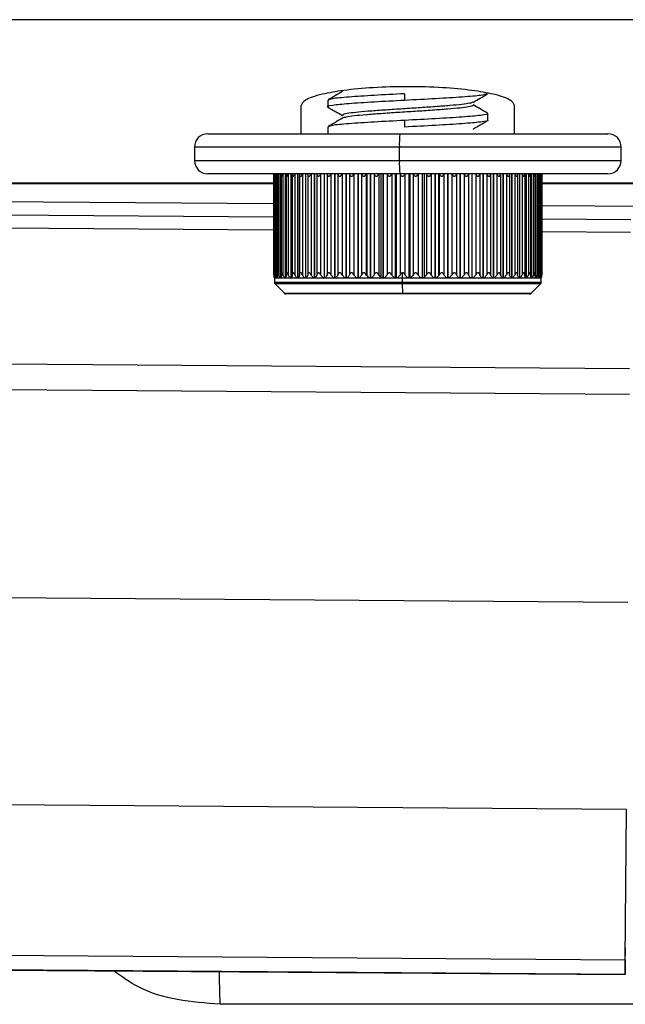
# Paper-space layout '_Back' of a CAD drawing. Units: millimetres. Extents: x -390 to 329, y -174 to 1102.
# Drawn here: x -74 to -51, y 236 to 273 of the extents above; entities that cross this region are included whole.
import ezdxf

# ---------------------------------------------------------------- set-up
doc = ezdxf.new("R2010")
doc.units = ezdxf.units.MM

psp = doc.layouts.new('_Back')

# ---------------------------------------------------------------- linework, layer by layer
at = {"color": 7, "linetype": 'Continuous', "lineweight": 25}
for p, q in [((-62.5, 269.694), (-62.5, 269.444)), ((-59.619, 269.938), (-59.619, 269.688)), ((-63.5, 268.438), (-63.5, 269.495)), ((-55.5, 268.438), (-55.5, 269.495)), ((-56.5, 268.944), (-56.5, 269.194)), ((-62.5, 268.694), (-62.5, 268.438)), ((-59.619, 268.938), (-59.619, 268.688)), ((-67, 268.438), (-52, 268.438)), ((-67.5, 267.938), (-67.5, 267.438)), ((-51.5, 267.938), (-67.5, 267.938)), ((-59.817, 267.438), (-59.817, 267.938)), ((-51.5, 267.438), (-51.5, 267.938)), ((-67.5, 267.438), (-51.5, 267.438)), ((-52, 266.938), (-67, 266.938)), ((-64.537, 266.923), (-64.537, 263.152)), ((-64.532, 266.923), (-64.532, 263.152)), ((-64.51, 266.921), (-64.51, 263.154)), ((-64.482, 266.923), (-64.482, 263.152)), ((-64.448, 266.921), (-64.448, 263.154)), ((-64.396, 266.938), (-64.396, 263.038)), ((-64.393, 266.938), (-64.393, 263.038)), ((-64.386, 266.923), (-64.386, 263.152)), ((-64.339, 266.921), (-64.339, 263.154)), ((-64.273, 266.938), (-64.273, 263.038)), ((-64.269, 266.938), (-64.269, 263.038)), ((-64.246, 266.921), (-64.246, 263.154)), ((-64.183, 266.921), (-64.183, 263.154)), ((-64.103, 266.938), (-64.103, 263.038)), ((-64.099, 266.938), (-64.099, 263.038)), ((-64.061, 266.921), (-64.061, 263.154)), ((-63.982, 266.921), (-63.982, 263.154)), ((-63.89, 266.938), (-63.89, 263.038)), ((-63.884, 266.938), (-63.884, 263.038)), ((-63.832, 266.921), (-63.832, 263.154)), ((-63.737, 266.921), (-63.737, 263.154)), ((-63.634, 266.938), (-63.634, 263.038)), ((-63.628, 266.938), (-63.628, 263.038)), ((-63.562, 266.921), (-63.562, 263.154)), ((-63.452, 266.921), (-63.452, 263.154)), ((-63.339, 266.938), (-63.339, 263.038)), ((-63.331, 266.938), (-63.331, 263.038)), ((-63.253, 266.921), (-63.253, 263.154)), ((-63.129, 266.921), (-63.129, 263.154)), ((-63.006, 266.938), (-63.006, 263.038)), ((-62.998, 266.938), (-62.998, 263.038)), ((-62.907, 266.921), (-62.907, 263.154)), ((-62.77, 266.921), (-62.77, 263.154)), ((-62.64, 266.938), (-62.64, 263.038)), ((-62.631, 266.938), (-62.631, 263.038)), ((-62.528, 266.921), (-62.528, 263.154)), ((-62.381, 266.921), (-62.381, 263.154)), ((-62.243, 266.938), (-62.243, 263.038)), ((-62.233, 266.938), (-62.233, 263.038)), ((-62.121, 266.921), (-62.121, 263.154)), ((-61.963, 266.921), (-61.963, 263.154)), ((-61.82, 266.938), (-61.82, 263.038)), ((-61.81, 266.938), (-61.81, 263.038)), ((-61.688, 266.921), (-61.688, 263.154)), ((-61.522, 266.921), (-61.522, 263.154)), ((-61.375, 266.938), (-61.375, 263.038)), ((-61.364, 266.938), (-61.364, 263.038)), ((-61.234, 266.921), (-61.234, 263.154)), ((-61.062, 266.921), (-61.062, 263.154)), ((-61.033, 266.938), (-61.033, 263.115)), ((-60.912, 266.938), (-60.912, 263.038)), ((-60.9, 266.938), (-60.9, 263.038)), ((-60.763, 266.921), (-60.763, 263.154)), ((-60.586, 266.921), (-60.586, 263.154)), ((-60.508, 266.938), (-60.508, 263.066)), ((-60.435, 266.938), (-60.435, 263.038)), ((-60.423, 266.938), (-60.423, 263.038)), ((-60.281, 266.921), (-60.281, 263.154)), ((-60.1, 266.921), (-60.1, 263.154)), ((-59.974, 266.938), (-59.974, 263.041)), ((-59.949, 266.938), (-59.949, 263.038)), ((-59.937, 266.938), (-59.937, 263.038)), ((-59.79, 266.921), (-59.79, 263.154)), ((-59.608, 266.921), (-59.608, 263.154)), ((-59.459, 266.938), (-59.459, 263.038)), ((-59.447, 266.938), (-59.447, 263.038)), ((-59.422, 266.938), (-59.422, 263.041)), ((-59.297, 266.921), (-59.297, 263.154)), ((-59.115, 266.921), (-59.115, 263.154)), ((-58.969, 266.938), (-58.969, 263.038)), ((-58.957, 266.938), (-58.957, 263.038)), ((-58.883, 266.938), (-58.883, 263.066)), ((-58.806, 266.921), (-58.806, 263.154)), ((-58.626, 266.921), (-58.626, 263.154)), ((-58.484, 266.938), (-58.484, 263.038)), ((-58.472, 266.938), (-58.472, 263.038)), ((-58.35, 266.938), (-58.35, 263.115)), ((-58.321, 266.921), (-58.321, 263.154)), ((-58.145, 266.921), (-58.145, 263.154)), ((-58.009, 266.938), (-58.009, 263.038)), ((-57.998, 266.938), (-57.998, 263.038)), ((-57.848, 266.921), (-57.848, 263.154)), ((-57.677, 266.921), (-57.677, 263.154)), ((-57.548, 266.938), (-57.548, 263.038)), ((-57.538, 266.938), (-57.538, 263.038)), ((-57.391, 266.921), (-57.391, 263.154)), ((-57.227, 266.921), (-57.227, 263.154)), ((-57.107, 266.938), (-57.107, 263.038)), ((-57.096, 266.938), (-57.096, 263.038)), ((-56.954, 266.921), (-56.954, 263.154)), ((-56.799, 266.921), (-56.799, 263.154)), ((-56.688, 266.938), (-56.688, 263.038)), ((-56.678, 266.938), (-56.678, 263.038)), ((-56.542, 266.921), (-56.542, 263.154)), ((-56.396, 266.921), (-56.396, 263.154)), ((-56.296, 266.938), (-56.296, 263.038)), ((-56.287, 266.938), (-56.287, 263.038)), ((-56.158, 266.921), (-56.158, 263.154)), ((-56.024, 266.921), (-56.024, 263.154)), ((-55.935, 266.938), (-55.935, 263.038)), ((-55.927, 266.938), (-55.927, 263.038)), ((-55.806, 266.921), (-55.806, 263.154)), ((-55.685, 266.921), (-55.685, 263.154)), ((-55.609, 266.938), (-55.609, 263.038)), ((-55.601, 266.938), (-55.601, 263.038)), ((-55.49, 266.921), (-55.49, 263.154)), ((-55.383, 266.921), (-55.383, 263.154)), ((-55.32, 266.938), (-55.32, 263.038)), ((-55.313, 266.938), (-55.313, 263.038)), ((-55.213, 266.921), (-55.213, 263.154)), ((-55.12, 266.921), (-55.12, 263.154)), ((-55.071, 266.938), (-55.071, 263.038)), ((-55.066, 266.938), (-55.066, 263.038)), ((-54.976, 266.921), (-54.976, 263.154)), ((-54.9, 266.921), (-54.9, 263.154)), ((-54.865, 266.938), (-54.865, 263.038)), ((-54.86, 266.938), (-54.86, 263.038)), ((-54.784, 266.921), (-54.784, 263.154)), ((-54.724, 266.921), (-54.724, 263.154)), ((-54.703, 266.938), (-54.703, 263.038)), ((-54.7, 266.938), (-54.7, 263.038)), ((-54.636, 266.921), (-54.636, 263.154)), ((-54.592, 263.152), (-54.592, 266.923)), ((-54.588, 266.938), (-54.588, 263.038)), ((-54.586, 266.938), (-54.586, 263.038)), ((-54.536, 266.921), (-54.536, 263.154)), ((-54.505, 263.152), (-54.505, 266.923)), ((-54.483, 266.921), (-54.483, 263.154)), ((-54.463, 263.152), (-54.463, 266.923)), ((-64.537, 266.583), (-82.196, 266.583)), ((-82.196, 266.568), (-64.537, 266.568)), ((-36.804, 266.583), (-54.463, 266.583)), ((-54.463, 266.568), (-36.804, 266.568)), ((-64.537, 265.815), (-76.397, 265.902)), ((-49.398, 265.704), (-54.463, 265.741)), ((-64.537, 265.313), (-74.646, 265.387)), ((-64.537, 264.831), (-74.649, 264.905)), ((-51.146, 265.215), (-54.463, 265.24)), ((-51.15, 264.733), (-54.463, 264.757)), ((-64.5, 263.042), (-64.5, 263.038)), ((-64.5, 263.038), (-64.5, 262.879)), ((-64.5, 263.038), (-64.5, 263.038)), ((-64.5, 263.038), (-64.472, 263.038)), ((-64.5, 263.038), (-64.5, 263.038)), ((-64.472, 263.104), (-64.472, 263.038)), ((-64.47, 263.092), (-64.47, 263.038)), ((-64.47, 263.038), (-64.47, 263.038)), ((-64.47, 263.038), (-64.396, 263.038)), ((-64.393, 263.038), (-64.393, 263.038)), ((-64.393, 263.038), (-64.273, 263.038)), ((-64.268, 263.038), (-64.269, 263.038)), ((-64.268, 263.038), (-64.103, 263.038)), ((-64.098, 263.038), (-64.099, 263.038)), ((-64.098, 263.038), (-63.89, 263.038)), ((-63.883, 263.038), (-63.884, 263.038)), ((-63.883, 263.038), (-63.634, 263.038)), ((-63.626, 263.038), (-63.628, 263.038)), ((-63.626, 263.038), (-63.339, 263.038)), ((-63.33, 263.038), (-63.331, 263.038)), ((-63.33, 263.038), (-63.006, 263.038)), ((-62.996, 263.038), (-62.998, 263.038)), ((-62.996, 263.038), (-62.64, 263.038)), ((-62.629, 263.038), (-62.631, 263.038)), ((-62.629, 263.038), (-62.243, 263.038)), ((-62.232, 263.038), (-62.233, 263.038)), ((-62.232, 263.038), (-61.82, 263.038)), ((-61.808, 263.038), (-61.81, 263.038)), ((-61.808, 263.038), (-61.375, 263.038)), ((-61.362, 263.038), (-61.364, 263.038)), ((-61.362, 263.038), (-60.912, 263.038)), ((-60.898, 263.038), (-60.9, 263.038)), ((-60.898, 263.038), (-60.435, 263.038)), ((-60.508, 263.066), (-60.586, 263.154)), ((-60.421, 263.038), (-60.423, 263.038)), ((-60.421, 263.038), (-59.949, 263.038)), ((-59.935, 263.038), (-59.937, 263.038)), ((-59.935, 263.038), (-59.459, 263.038)), ((-59.698, 263.038), (-59.7, 263.226)), ((-59.698, 262.879), (-59.698, 263.038)), ((-59.445, 263.038), (-59.447, 263.038)), ((-59.445, 263.038), (-58.969, 263.038)), ((-58.955, 263.038), (-58.957, 263.038)), ((-58.955, 263.038), (-58.484, 263.038)), ((-58.806, 263.154), (-58.883, 263.066)), ((-58.47, 263.038), (-58.472, 263.038)), ((-58.47, 263.038), (-58.009, 263.038)), ((-57.996, 263.038), (-57.998, 263.038)), ((-57.996, 263.038), (-57.548, 263.038)), ((-57.535, 263.038), (-57.538, 263.038)), ((-57.535, 263.038), (-57.107, 263.038)), ((-57.094, 263.038), (-57.096, 263.038)), ((-57.094, 263.038), (-56.688, 263.038)), ((-56.676, 263.038), (-56.678, 263.038)), ((-56.676, 263.038), (-56.296, 263.038)), ((-56.285, 263.038), (-56.287, 263.038)), ((-56.285, 263.038), (-55.935, 263.038)), ((-55.925, 263.038), (-55.927, 263.038)), ((-55.925, 263.038), (-55.609, 263.038)), ((-55.6, 263.038), (-55.601, 263.038)), ((-55.6, 263.038), (-55.32, 263.038)), ((-55.312, 263.038), (-55.313, 263.038)), ((-55.312, 263.038), (-55.071, 263.038)), ((-55.065, 263.038), (-55.066, 263.038)), ((-55.065, 263.038), (-54.865, 263.038)), ((-54.86, 263.038), (-54.86, 263.038)), ((-54.86, 263.038), (-54.703, 263.038)), ((-54.699, 263.038), (-54.7, 263.038)), ((-54.699, 263.038), (-54.588, 263.038)), ((-54.586, 263.038), (-54.586, 263.038)), ((-54.586, 263.038), (-54.52, 263.038)), ((-54.52, 263.076), (-54.52, 263.038)), ((-54.519, 263.085), (-54.519, 263.038)), ((-54.519, 263.038), (-54.519, 263.038)), ((-54.519, 263.038), (-54.5, 263.038)), ((-54.5, 262.879), (-54.5, 263.038)), ((-64.5, 262.879), (-54.5, 262.879)), ((-64.471, 262.808), (-64.129, 262.467)), ((-54.529, 262.808), (-64.471, 262.808)), ((-59.683, 262.467), (-59.697, 262.808)), ((-54.871, 262.467), (-54.529, 262.808)), ((-64.129, 262.467), (-54.871, 262.467)), ((-54.941, 262.438), (-64.059, 262.438)), ((-74.686, 259.811), (-51.187, 259.639)), ((-51.194, 258.667), (-74.694, 258.839)), ((-74.75, 251.065), (-51.251, 250.893)), ((-51.308, 243.119), (-74.807, 243.291)), ((-51.349, 237.484), (-51.308, 243.119)), ((-74.849, 237.656), (-51.349, 237.484)), ((-51.353, 236.933), (-74.853, 237.106)), ((-74.853, 237.105), (-51.353, 236.933)), ((-51.353, 236.933), (-51.353, 236.933))]:
    psp.add_line(p, q, dxfattribs=at)
at = {"color": 7, "linetype": 'Continuous', "lineweight": 25, "flags": 128}
for points in [[(-51.353, 236.933), (-51.353, 236.952), (-51.353, 237.009), (-51.352, 237.102), (-51.351, 237.226), (-51.35, 237.377), (-51.349, 237.55), (-51.347, 237.738), (-51.346, 237.933)], [(-51.349, 237.484), (-51.35, 237.357), (-51.351, 237.246), (-51.352, 237.151), (-51.352, 237.073), (-51.353, 237.012), (-51.353, 236.969), (-51.353, 236.942), (-51.353, 236.933)], [(-66.541, 235.82), (-66.556, 236.795), (-66.565, 237.044)]]:
    psp.add_lwpolyline(points, dxfattribs=at)
at = {"color": 7, "linetype": 'Continuous', "lineweight": 25}
for centre, radius, start, end in [((-67, 267.938), 0.5, 90, 180), ((-56.647, 268.062), 3.173, 173.2083, 182.2545), ((-52, 267.938), 0.5, 360, 90), ((-67, 267.438), 0.5, 180, 270), ((-56.647, 267.313), 3.173, 177.7455, 186.7917), ((-52, 267.438), 0.5, 270, 0), ((-64.4, 262.879), 0.1, 180, 225), ((-57.806, 262.875), 1.892, 179.8694, 182.0108), ((-54.6, 262.879), 0.1, 315, 0), ((-64.059, 262.538), 0.1, 225, 270), ((-59.572, 262.463), 0.112, 177.9005, 193.0259), ((-54.941, 262.538), 0.1, 270, 315)]:
    psp.add_arc(centre, radius, start, end, dxfattribs=at)
for points, knots in [([(121.201, 272.711), (114.633, 272.711), (101.769, 272.711), (82.729, 272.711), (63.796, 272.711), (44.9, 272.711), (25.889, 272.711), (6.934, 272.711), (-17.249, 272.711), (-46.741, 272.711), (-81.463, 272.711), (-113.432, 272.711), (-142.765, 272.711), (-169.22, 272.711), (-195.878, 272.711), (-222.321, 272.711), (-248.949, 272.711), (-275.385, 272.711), (-292.962, 272.711), (-301.683, 272.711)], [0, 0, 0, 0, 0.046651, 0.091365, 0.135121, 0.18092, 0.225278, 0.269749, 0.315051, 0.396291, 0.478112, 0.56016, 0.621895, 0.68522, 0.747139, 0.810657, 0.872973, 0.936975, 1, 1, 1, 1]), ([(-55.5, 269.495), (-55.531, 269.562), (-55.603, 269.713), (-56.188, 269.911), (-57.092, 270.072), (-58.2, 270.175), (-59.5, 270.214), (-60.8, 270.175), (-61.908, 270.072), (-62.812, 269.911), (-63.397, 269.713), (-63.469, 269.562), (-63.5, 269.495)], [0, 0, 0, 0, 0.091076, 0.205965, 0.296379, 0.39566, 0.5, 0.60434, 0.703621, 0.794035, 0.908924, 1, 1, 1, 1]), ([(-59.619, 269.688), (-60.009, 269.667), (-60.789, 269.625), (-61.768, 269.563), (-62.362, 269.5), (-62.587, 269.455), (-62.471, 269.431), (-62.456, 269.428)], [0, 0, 0, 0, 0.240877, 0.481754, 0.72263, 0.963507, 1, 1, 1, 1]), ([(-61.943, 270.024), (-62.033, 269.971), (-62.214, 269.866), (-62.396, 269.761), (-62.486, 269.708)], [0, 0, 0, 0, 0.499841, 1, 1, 1, 1]), ([(-59.619, 269.938), (-60.01, 269.917), (-60.792, 269.875), (-61.754, 269.813), (-62.393, 269.752), (-62.451, 269.713), (-62.479, 269.694)], [0, 0, 0, 0, 0.256408, 0.512817, 0.769225, 1, 1, 1, 1]), ([(-56.538, 269.929), (-56.592, 269.911), (-56.709, 269.872), (-57.419, 269.813), (-58.435, 269.75), (-59.224, 269.708), (-59.619, 269.688)], [0, 0, 0, 0, 0.224868, 0.483245, 0.741623, 1, 1, 1, 1]), ([(-57.056, 269.614), (-56.965, 269.667), (-56.784, 269.772), (-56.603, 269.877), (-56.512, 269.93)], [0, 0, 0, 0, 0.499818, 1, 1, 1, 1]), ([(-62.486, 269.429), (-62.395, 269.376), (-62.214, 269.271), (-62.033, 269.166), (-61.942, 269.113)], [0, 0, 0, 0, 0.5001575, 1, 1, 1, 1]), ([(-57.064, 269.615), (-57.092, 269.603), (-57.154, 269.577), (-57.457, 269.534), (-57.903, 269.493), (-58.468, 269.45), (-59.106, 269.405), (-59.772, 269.365), (-60.419, 269.322), (-60.999, 269.277), (-61.474, 269.237), (-61.802, 269.193), (-61.974, 269.151), (-61.946, 269.125), (-61.933, 269.113)], [0, 0, 0, 0, 0.074103, 0.160202, 0.244447, 0.329631, 0.415685, 0.499804, 0.585164, 0.671156, 0.755183, 0.840701, 0.926611, 1, 1, 1, 1]), ([(-57.067, 269.524), (-57.054, 269.512), (-57.027, 269.486), (-57.196, 269.445), (-57.522, 269.401), (-57.993, 269.361), (-58.569, 269.318), (-59.212, 269.273), (-59.876, 269.233), (-60.513, 269.19), (-61.078, 269.146), (-61.527, 269.106), (-61.841, 269.063), (-61.91, 269.035), (-61.943, 269.021)], [0, 0, 0, 0, 0.0719386, 0.1569296, 0.2424693, 0.326056, 0.4111739, 0.496643, 0.580187, 0.6654196, 0.7508057, 0.834331, 0.919666, 1, 1, 1, 1]), ([(-56.512, 269.208), (-56.603, 269.26), (-56.785, 269.366), (-56.966, 269.471), (-57.057, 269.524)], [0, 0, 0, 0, 0.500202, 1, 1, 1, 1]), ([(-61.946, 269.022), (-62.036, 268.97), (-62.218, 268.864), (-62.399, 268.759), (-62.49, 268.707)], [0, 0, 0, 0, 0.499823, 1, 1, 1, 1]), ([(-56.521, 269.194), (-56.514, 269.192), (-56.44, 269.169), (-56.735, 269.125), (-57.403, 269.063), (-58.438, 269), (-59.225, 268.958), (-59.619, 268.938)], [0, 0, 0, 0, 0.024384, 0.268288, 0.512192, 0.756096, 1, 1, 1, 1]), ([(-56.521, 268.944), (-56.514, 268.942), (-56.44, 268.919), (-56.735, 268.875), (-57.403, 268.813), (-58.438, 268.75), (-59.225, 268.708), (-59.619, 268.688)], [0, 0, 0, 0, 0.0243839, 0.2682879, 0.5121919, 0.756096, 1, 1, 1, 1]), ([(-59.619, 268.938), (-60.01, 268.917), (-60.792, 268.875), (-61.754, 268.813), (-62.393, 268.752), (-62.451, 268.713), (-62.479, 268.694)], [0, 0, 0, 0, 0.256408, 0.512817, 0.769225, 1, 1, 1, 1]), ([(-57.055, 268.615), (-56.964, 268.668), (-56.783, 268.773), (-56.601, 268.878), (-56.511, 268.931)], [0, 0, 0, 0, 0.499814, 1, 1, 1, 1]), ([(-64.521, 266.921), (-64.525, 266.901), (-64.53, 266.874), (-64.532, 266.852), (-64.532, 266.847), (-64.53, 266.852), (-64.523, 266.874), (-64.515, 266.901), (-64.51, 266.921)], [0, 0, 0, 0, 0.291731, 0.401828, 0.499469, 0.59729, 0.707553, 1, 1, 1, 1]), ([(-64.477, 266.921), (-64.479, 266.901), (-64.482, 266.874), (-64.482, 266.852), (-64.479, 266.847), (-64.474, 266.852), (-64.464, 266.874), (-64.455, 266.901), (-64.448, 266.921)], [0, 0, 0, 0, 0.29173, 0.401827, 0.499468, 0.59729, 0.707553, 1, 1, 1, 1]), ([(-64.385, 266.921), (-64.386, 266.901), (-64.387, 266.874), (-64.383, 266.852), (-64.378, 266.847), (-64.371, 266.852), (-64.357, 266.874), (-64.347, 266.901), (-64.339, 266.921)], [0, 0, 0, 0, 0.29173, 0.401828, 0.499468, 0.59729, 0.707553, 1, 1, 1, 1]), ([(-64.246, 266.921), (-64.245, 266.901), (-64.245, 266.874), (-64.237, 266.852), (-64.23, 266.847), (-64.22, 266.852), (-64.204, 266.874), (-64.191, 266.901), (-64.183, 266.921)], [0, 0, 0, 0, 0.2917306, 0.4018278, 0.4994688, 0.5972907, 0.7075535, 1, 1, 1, 1]), ([(-64.061, 266.921), (-64.059, 266.901), (-64.057, 266.874), (-64.046, 266.852), (-64.036, 266.847), (-64.024, 266.852), (-64.005, 266.874), (-63.991, 266.901), (-63.982, 266.921)], [0, 0, 0, 0, 0.2917307, 0.4018278, 0.4994689, 0.5972907, 0.7075535, 1, 1, 1, 1]), ([(-63.832, 266.921), (-63.829, 266.901), (-63.825, 266.874), (-63.811, 266.852), (-63.799, 266.847), (-63.785, 266.852), (-63.763, 266.874), (-63.748, 266.901), (-63.737, 266.921)], [0, 0, 0, 0, 0.2917307, 0.4018279, 0.4994689, 0.5972907, 0.7075535, 1, 1, 1, 1]), ([(-63.562, 266.921), (-63.558, 266.901), (-63.551, 266.874), (-63.534, 266.852), (-63.52, 266.847), (-63.504, 266.852), (-63.479, 266.874), (-63.463, 266.901), (-63.452, 266.921)], [0, 0, 0, 0, 0.2917309, 0.4018281, 0.4994692, 0.597291, 0.7075537, 1, 1, 1, 1]), ([(-63.253, 266.921), (-63.247, 266.901), (-63.239, 266.874), (-63.219, 266.852), (-63.203, 266.847), (-63.185, 266.852), (-63.158, 266.874), (-63.141, 266.901), (-63.129, 266.921)], [0, 0, 0, 0, 0.291731, 0.401829, 0.49947, 0.597291, 0.707554, 1, 1, 1, 1]), ([(-62.907, 266.921), (-62.9, 266.901), (-62.89, 266.874), (-62.868, 266.852), (-62.85, 266.847), (-62.83, 266.852), (-62.801, 266.874), (-62.783, 266.901), (-62.77, 266.921)], [0, 0, 0, 0, 0.291732, 0.401829, 0.499471, 0.597292, 0.707555, 1, 1, 1, 1]), ([(-62.528, 266.921), (-62.52, 266.901), (-62.509, 266.874), (-62.484, 266.852), (-62.464, 266.847), (-62.444, 266.852), (-62.412, 266.874), (-62.394, 266.901), (-62.381, 266.921)], [0, 0, 0, 0, 0.2917325, 0.4018302, 0.4994718, 0.5972931, 0.7075554, 1, 1, 1, 1]), ([(-62.121, 266.921), (-62.112, 266.901), (-62.099, 266.874), (-62.071, 266.852), (-62.051, 266.847), (-62.028, 266.852), (-61.996, 266.874), (-61.977, 266.901), (-61.963, 266.921)], [0, 0, 0, 0, 0.291734, 0.401831, 0.499473, 0.597294, 0.707556, 1, 1, 1, 1]), ([(-61.688, 266.921), (-61.678, 266.901), (-61.664, 266.874), (-61.634, 266.852), (-61.612, 266.847), (-61.589, 266.852), (-61.555, 266.874), (-61.536, 266.901), (-61.522, 266.921)], [0, 0, 0, 0, 0.291734, 0.401832, 0.499474, 0.597295, 0.707557, 1, 1, 1, 1]), ([(-61.234, 266.921), (-61.223, 266.901), (-61.208, 266.874), (-61.176, 266.852), (-61.153, 266.847), (-61.129, 266.852), (-61.095, 266.874), (-61.076, 266.901), (-61.062, 266.921)], [0, 0, 0, 0, 0.291733, 0.40183, 0.499472, 0.597293, 0.707555, 1, 1, 1, 1]), ([(-60.763, 266.921), (-60.752, 266.901), (-60.735, 266.874), (-60.703, 266.852), (-60.679, 266.847), (-60.654, 266.852), (-60.619, 266.874), (-60.6, 266.901), (-60.586, 266.921)], [0, 0, 0, 0, 0.291732, 0.401829, 0.499471, 0.597292, 0.707555, 1, 1, 1, 1]), ([(-60.281, 266.921), (-60.268, 266.901), (-60.251, 266.874), (-60.217, 266.852), (-60.193, 266.847), (-60.168, 266.852), (-60.132, 266.874), (-60.113, 266.901), (-60.1, 266.921)], [0, 0, 0, 0, 0.291731, 0.401828, 0.49947, 0.597291, 0.707554, 1, 1, 1, 1]), ([(-59.79, 266.921), (-59.777, 266.901), (-59.759, 266.874), (-59.725, 266.852), (-59.7, 266.847), (-59.675, 266.852), (-59.64, 266.874), (-59.621, 266.901), (-59.608, 266.921)], [0, 0, 0, 0, 0.291731, 0.401828, 0.499469, 0.597291, 0.707554, 1, 1, 1, 1]), ([(-59.297, 266.921), (-59.284, 266.901), (-59.265, 266.874), (-59.23, 266.852), (-59.205, 266.847), (-59.18, 266.852), (-59.146, 266.874), (-59.128, 266.901), (-59.115, 266.921)], [0, 0, 0, 0, 0.291731, 0.401828, 0.499469, 0.59729, 0.707553, 1, 1, 1, 1]), ([(-58.806, 266.921), (-58.792, 266.901), (-58.773, 266.874), (-58.738, 266.852), (-58.713, 266.847), (-58.689, 266.852), (-58.655, 266.874), (-58.638, 266.901), (-58.626, 266.921)], [0, 0, 0, 0, 0.29173, 0.401827, 0.499468, 0.59729, 0.707553, 1, 1, 1, 1]), ([(-58.321, 266.921), (-58.308, 266.901), (-58.288, 266.874), (-58.253, 266.852), (-58.229, 266.847), (-58.205, 266.852), (-58.173, 266.874), (-58.157, 266.901), (-58.145, 266.921)], [0, 0, 0, 0, 0.29173, 0.401828, 0.499468, 0.59729, 0.707553, 1, 1, 1, 1]), ([(-57.848, 266.921), (-57.834, 266.901), (-57.815, 266.874), (-57.781, 266.852), (-57.757, 266.847), (-57.734, 266.852), (-57.703, 266.874), (-57.688, 266.901), (-57.677, 266.921)], [0, 0, 0, 0, 0.291731, 0.401828, 0.499469, 0.597291, 0.707553, 1, 1, 1, 1]), ([(-57.391, 266.921), (-57.377, 266.901), (-57.358, 266.874), (-57.325, 266.852), (-57.302, 266.847), (-57.28, 266.852), (-57.251, 266.874), (-57.237, 266.901), (-57.227, 266.921)], [0, 0, 0, 0, 0.291731, 0.401828, 0.499469, 0.597291, 0.707554, 1, 1, 1, 1]), ([(-56.954, 266.921), (-56.941, 266.901), (-56.922, 266.874), (-56.89, 266.852), (-56.868, 266.847), (-56.847, 266.852), (-56.82, 266.874), (-56.808, 266.901), (-56.799, 266.921)], [0, 0, 0, 0, 0.291731, 0.401828, 0.499469, 0.597291, 0.707554, 1, 1, 1, 1]), ([(-56.542, 266.921), (-56.529, 266.901), (-56.51, 266.874), (-56.48, 266.852), (-56.459, 266.847), (-56.44, 266.852), (-56.415, 266.874), (-56.404, 266.901), (-56.396, 266.921)], [0, 0, 0, 0, 0.2917309, 0.4018281, 0.4994692, 0.597291, 0.7075537, 1, 1, 1, 1]), ([(-56.158, 266.921), (-56.145, 266.901), (-56.128, 266.874), (-56.099, 266.852), (-56.08, 266.847), (-56.062, 266.852), (-56.04, 266.874), (-56.031, 266.901), (-56.024, 266.921)], [0, 0, 0, 0, 0.2917312, 0.4018285, 0.4994697, 0.5972914, 0.7075541, 1, 1, 1, 1]), ([(-55.806, 266.921), (-55.794, 266.901), (-55.777, 266.874), (-55.751, 266.852), (-55.733, 266.847), (-55.718, 266.852), (-55.698, 266.874), (-55.69, 266.901), (-55.685, 266.921)], [0, 0, 0, 0, 0.291732, 0.401829, 0.499471, 0.597292, 0.707555, 1, 1, 1, 1]), ([(-55.49, 266.921), (-55.479, 266.901), (-55.463, 266.874), (-55.439, 266.852), (-55.423, 266.847), (-55.409, 266.852), (-55.393, 266.874), (-55.387, 266.901), (-55.383, 266.921)], [0, 0, 0, 0, 0.291733, 0.40183, 0.499472, 0.597293, 0.707555, 1, 1, 1, 1]), ([(-55.213, 266.921), (-55.202, 266.901), (-55.188, 266.874), (-55.166, 266.852), (-55.152, 266.847), (-55.14, 266.852), (-55.127, 266.874), (-55.123, 266.901), (-55.12, 266.921)], [0, 0, 0, 0, 0.2917336, 0.4018315, 0.4994734, 0.5972944, 0.7075564, 1, 1, 1, 1]), ([(-54.976, 266.921), (-54.967, 266.901), (-54.954, 266.874), (-54.935, 266.852), (-54.923, 266.847), (-54.914, 266.852), (-54.903, 266.874), (-54.901, 266.901), (-54.9, 266.921)], [0, 0, 0, 0, 0.291734, 0.401832, 0.499474, 0.597295, 0.707557, 1, 1, 1, 1]), ([(-54.784, 266.921), (-54.775, 266.901), (-54.763, 266.874), (-54.747, 266.852), (-54.738, 266.847), (-54.731, 266.852), (-54.724, 266.874), (-54.724, 266.901), (-54.724, 266.921)], [0, 0, 0, 0, 0.291733, 0.40183, 0.499472, 0.597293, 0.707555, 1, 1, 1, 1]), ([(-54.724, 266.921), (-54.724, 266.924), (-54.724, 266.928), (-54.724, 266.932), (-54.724, 266.933)], [0, 0, 0, 0, 0.744425, 1, 1, 1, 1]), ([(-54.636, 266.921), (-54.629, 266.901), (-54.619, 266.874), (-54.606, 266.852), (-54.599, 266.847), (-54.594, 266.852), (-54.591, 266.874), (-54.592, 266.901), (-54.594, 266.921)], [0, 0, 0, 0, 0.291732, 0.401829, 0.499471, 0.597292, 0.707555, 1, 1, 1, 1]), ([(-54.536, 266.921), (-54.53, 266.901), (-54.521, 266.874), (-54.512, 266.852), (-54.507, 266.847), (-54.505, 266.852), (-54.505, 266.874), (-54.508, 266.901), (-54.511, 266.921)], [0, 0, 0, 0, 0.291731, 0.401828, 0.49947, 0.597291, 0.707554, 1, 1, 1, 1]), ([(-54.483, 266.921), (-54.478, 266.901), (-54.472, 266.874), (-54.465, 266.852), (-54.463, 266.847), (-54.463, 266.852), (-54.467, 266.874), (-54.472, 266.901), (-54.476, 266.921)], [0, 0, 0, 0, 0.2917308, 0.4018279, 0.499469, 0.5972908, 0.7075536, 1, 1, 1, 1]), ([(-64.51, 263.154), (-64.515, 263.174), (-64.523, 263.201), (-64.53, 263.223), (-64.532, 263.228), (-64.532, 263.223), (-64.53, 263.201), (-64.525, 263.174), (-64.521, 263.154)], [0, 0, 0, 0, 0.291731, 0.401828, 0.49947, 0.597291, 0.707554, 1, 1, 1, 1]), ([(-64.5, 263.038), (-64.5, 263.039), (-64.501, 263.043), (-64.509, 263.08), (-64.518, 263.123), (-64.524, 263.154)], [0, 0, 0, 0, 0.195433, 0.416233, 1, 1, 1, 1]), ([(-64.521, 263.154), (-64.515, 263.123), (-64.507, 263.08), (-64.5, 263.043), (-64.5, 263.039), (-64.5, 263.038)], [0, 0, 0, 0, 0.583763, 0.804564, 1, 1, 1, 1]), ([(-64.472, 263.038), (-64.474, 263.039), (-64.477, 263.043), (-64.49, 263.08), (-64.502, 263.123), (-64.51, 263.154)], [0, 0, 0, 0, 0.1954334, 0.416233, 1, 1, 1, 1]), ([(-64.448, 263.154), (-64.455, 263.174), (-64.464, 263.201), (-64.474, 263.223), (-64.479, 263.228), (-64.482, 263.223), (-64.482, 263.201), (-64.479, 263.174), (-64.477, 263.154)], [0, 0, 0, 0, 0.2917318, 0.4018293, 0.4994706, 0.5972921, 0.7075546, 1, 1, 1, 1]), ([(-64.477, 263.154), (-64.473, 263.123), (-64.468, 263.08), (-64.467, 263.043), (-64.469, 263.039), (-64.47, 263.038)], [0, 0, 0, 0, 0.583763, 0.804564, 1, 1, 1, 1]), ([(-64.396, 263.038), (-64.399, 263.039), (-64.405, 263.043), (-64.424, 263.08), (-64.438, 263.123), (-64.448, 263.154)], [0, 0, 0, 0, 0.195433, 0.416233, 1, 1, 1, 1]), ([(-64.385, 263.154), (-64.383, 263.123), (-64.381, 263.08), (-64.386, 263.043), (-64.391, 263.039), (-64.393, 263.038)], [0, 0, 0, 0, 0.583763, 0.804564, 1, 1, 1, 1]), ([(-64.339, 263.154), (-64.346, 263.174), (-64.357, 263.201), (-64.371, 263.223), (-64.378, 263.228), (-64.383, 263.223), (-64.387, 263.201), (-64.386, 263.174), (-64.385, 263.154)], [0, 0, 0, 0, 0.2917326, 0.4018303, 0.4994719, 0.5972932, 0.7075555, 1, 1, 1, 1]), ([(-64.273, 263.038), (-64.277, 263.039), (-64.286, 263.043), (-64.31, 263.08), (-64.327, 263.123), (-64.339, 263.154)], [0, 0, 0, 0, 0.1954334, 0.416233, 1, 1, 1, 1]), ([(-64.246, 263.154), (-64.247, 263.123), (-64.247, 263.08), (-64.257, 263.043), (-64.265, 263.039), (-64.268, 263.038)], [0, 0, 0, 0, 0.583763, 0.804564, 1, 1, 1, 1]), ([(-64.183, 263.154), (-64.191, 263.174), (-64.203, 263.201), (-64.22, 263.223), (-64.23, 263.228), (-64.237, 263.223), (-64.245, 263.201), (-64.245, 263.174), (-64.246, 263.154)], [0, 0, 0, 0, 0.291734, 0.401832, 0.499474, 0.597295, 0.707557, 1, 1, 1, 1]), ([(-64.104, 263.038), (-64.11, 263.039), (-64.121, 263.043), (-64.149, 263.08), (-64.169, 263.123), (-64.183, 263.154)], [0, 0, 0, 0, 0.195433, 0.416233, 1, 1, 1, 1]), ([(-64.061, 263.154), (-64.064, 263.123), (-64.068, 263.08), (-64.083, 263.043), (-64.093, 263.039), (-64.098, 263.038)], [0, 0, 0, 0, 0.583763, 0.804564, 1, 1, 1, 1]), ([(-63.982, 263.154), (-63.991, 263.174), (-64.005, 263.201), (-64.024, 263.223), (-64.036, 263.228), (-64.046, 263.223), (-64.057, 263.201), (-64.059, 263.174), (-64.061, 263.154)], [0, 0, 0, 0, 0.291734, 0.401831, 0.499473, 0.597294, 0.707556, 1, 1, 1, 1]), ([(-63.891, 263.038), (-63.897, 263.039), (-63.911, 263.043), (-63.944, 263.08), (-63.966, 263.123), (-63.982, 263.154)], [0, 0, 0, 0, 0.195433, 0.416233, 1, 1, 1, 1]), ([(-63.832, 263.154), (-63.837, 263.123), (-63.844, 263.08), (-63.865, 263.043), (-63.877, 263.039), (-63.883, 263.038)], [0, 0, 0, 0, 0.583763, 0.804564, 1, 1, 1, 1]), ([(-63.737, 263.154), (-63.748, 263.174), (-63.763, 263.201), (-63.785, 263.223), (-63.799, 263.228), (-63.811, 263.223), (-63.825, 263.201), (-63.829, 263.174), (-63.832, 263.154)], [0, 0, 0, 0, 0.291733, 0.40183, 0.499472, 0.597293, 0.707555, 1, 1, 1, 1]), ([(-63.635, 263.038), (-63.643, 263.039), (-63.659, 263.043), (-63.696, 263.08), (-63.72, 263.123), (-63.737, 263.154)], [0, 0, 0, 0, 0.1954334, 0.416233, 1, 1, 1, 1]), ([(-63.562, 263.154), (-63.569, 263.123), (-63.579, 263.08), (-63.605, 263.043), (-63.619, 263.039), (-63.626, 263.038)], [0, 0, 0, 0, 0.583763, 0.804564, 1, 1, 1, 1]), ([(-63.452, 263.154), (-63.463, 263.174), (-63.479, 263.201), (-63.504, 263.223), (-63.52, 263.228), (-63.534, 263.223), (-63.551, 263.201), (-63.558, 263.174), (-63.562, 263.154)], [0, 0, 0, 0, 0.291732, 0.401829, 0.499471, 0.597292, 0.707555, 1, 1, 1, 1]), ([(-63.34, 263.038), (-63.349, 263.039), (-63.367, 263.043), (-63.408, 263.08), (-63.433, 263.123), (-63.452, 263.154)], [0, 0, 0, 0, 0.195433, 0.416233, 1, 1, 1, 1]), ([(-63.253, 263.154), (-63.262, 263.123), (-63.274, 263.08), (-63.305, 263.043), (-63.322, 263.039), (-63.33, 263.038)], [0, 0, 0, 0, 0.583763, 0.804564, 1, 1, 1, 1]), ([(-63.129, 263.154), (-63.141, 263.174), (-63.158, 263.201), (-63.185, 263.223), (-63.203, 263.228), (-63.219, 263.223), (-63.239, 263.201), (-63.247, 263.174), (-63.253, 263.154)], [0, 0, 0, 0, 0.291731, 0.401829, 0.49947, 0.597291, 0.707554, 1, 1, 1, 1]), ([(-63.008, 263.038), (-63.017, 263.039), (-63.037, 263.043), (-63.082, 263.08), (-63.109, 263.123), (-63.129, 263.154)], [0, 0, 0, 0, 0.195433, 0.416233, 1, 1, 1, 1]), ([(-62.907, 263.154), (-62.918, 263.123), (-62.933, 263.08), (-62.968, 263.043), (-62.987, 263.039), (-62.996, 263.038)], [0, 0, 0, 0, 0.5837631, 0.8045642, 1, 1, 1, 1]), ([(-62.77, 263.154), (-62.783, 263.174), (-62.801, 263.201), (-62.83, 263.223), (-62.85, 263.228), (-62.867, 263.223), (-62.89, 263.201), (-62.9, 263.174), (-62.907, 263.154)], [0, 0, 0, 0, 0.291731, 0.401828, 0.499469, 0.597291, 0.707554, 1, 1, 1, 1]), ([(-62.642, 263.038), (-62.652, 263.039), (-62.673, 263.043), (-62.721, 263.08), (-62.75, 263.123), (-62.77, 263.154)], [0, 0, 0, 0, 0.195433, 0.416233, 1, 1, 1, 1]), ([(-62.528, 263.154), (-62.541, 263.123), (-62.559, 263.08), (-62.598, 263.043), (-62.619, 263.039), (-62.629, 263.038)], [0, 0, 0, 0, 0.583763, 0.804564, 1, 1, 1, 1]), ([(-62.381, 263.154), (-62.394, 263.174), (-62.412, 263.201), (-62.443, 263.223), (-62.464, 263.228), (-62.484, 263.223), (-62.509, 263.201), (-62.52, 263.174), (-62.528, 263.154)], [0, 0, 0, 0, 0.291731, 0.401828, 0.499469, 0.597291, 0.707554, 1, 1, 1, 1]), ([(-62.245, 263.038), (-62.256, 263.039), (-62.279, 263.043), (-62.33, 263.08), (-62.359, 263.123), (-62.381, 263.154)], [0, 0, 0, 0, 0.1954334, 0.416233, 1, 1, 1, 1]), ([(-62.121, 263.154), (-62.136, 263.123), (-62.156, 263.08), (-62.199, 263.043), (-62.221, 263.039), (-62.232, 263.038)], [0, 0, 0, 0, 0.583763, 0.804564, 1, 1, 1, 1]), ([(-61.963, 263.154), (-61.977, 263.174), (-61.996, 263.201), (-62.028, 263.223), (-62.05, 263.228), (-62.071, 263.223), (-62.099, 263.201), (-62.112, 263.174), (-62.121, 263.154)], [0, 0, 0, 0, 0.291731, 0.401828, 0.499469, 0.597291, 0.707554, 1, 1, 1, 1]), ([(-61.822, 263.038), (-61.834, 263.039), (-61.858, 263.043), (-61.911, 263.08), (-61.941, 263.123), (-61.963, 263.154)], [0, 0, 0, 0, 0.195433, 0.416233, 1, 1, 1, 1]), ([(-61.688, 263.154), (-61.704, 263.123), (-61.727, 263.08), (-61.773, 263.043), (-61.797, 263.039), (-61.808, 263.038)], [0, 0, 0, 0, 0.583763, 0.804564, 1, 1, 1, 1]), ([(-61.522, 263.154), (-61.536, 263.174), (-61.555, 263.201), (-61.589, 263.223), (-61.612, 263.228), (-61.634, 263.223), (-61.664, 263.201), (-61.678, 263.174), (-61.688, 263.154)], [0, 0, 0, 0, 0.291731, 0.401828, 0.499469, 0.597291, 0.707553, 1, 1, 1, 1]), ([(-61.377, 263.038), (-61.389, 263.039), (-61.415, 263.043), (-61.469, 263.08), (-61.5, 263.123), (-61.522, 263.154)], [0, 0, 0, 0, 0.1954334, 0.416233, 1, 1, 1, 1]), ([(-61.234, 263.154), (-61.252, 263.123), (-61.276, 263.08), (-61.325, 263.043), (-61.35, 263.039), (-61.362, 263.038)], [0, 0, 0, 0, 0.583763, 0.804564, 1, 1, 1, 1]), ([(-61.062, 263.154), (-61.075, 263.174), (-61.095, 263.201), (-61.129, 263.223), (-61.153, 263.228), (-61.176, 263.223), (-61.208, 263.201), (-61.223, 263.174), (-61.234, 263.154)], [0, 0, 0, 0, 0.29173, 0.401828, 0.499468, 0.59729, 0.707553, 1, 1, 1, 1]), ([(-61.033, 263.115), (-61.039, 263.122), (-61.049, 263.135), (-61.058, 263.148), (-61.062, 263.154)], [0, 0, 0, 0, 0.5595848, 1, 1, 1, 1]), ([(-60.914, 263.038), (-60.924, 263.039), (-60.945, 263.041), (-60.988, 263.065), (-61.015, 263.094), (-61.033, 263.115)], [0, 0, 0, 0, 0.20846, 0.435678, 1, 1, 1, 1]), ([(-60.763, 263.154), (-60.782, 263.123), (-60.809, 263.08), (-60.86, 263.043), (-60.886, 263.039), (-60.898, 263.038)], [0, 0, 0, 0, 0.583763, 0.804564, 1, 1, 1, 1]), ([(-60.586, 263.154), (-60.6, 263.174), (-60.619, 263.201), (-60.654, 263.223), (-60.678, 263.228), (-60.702, 263.223), (-60.735, 263.201), (-60.752, 263.174), (-60.763, 263.154)], [0, 0, 0, 0, 0.2917304, 0.4018275, 0.4994684, 0.5972904, 0.7075532, 1, 1, 1, 1]), ([(-60.437, 263.038), (-60.449, 263.039), (-60.475, 263.043), (-60.497, 263.058), (-60.508, 263.066)], [0, 0, 0, 0, 0.46952, 1, 1, 1, 1]), ([(-60.281, 263.154), (-60.301, 263.123), (-60.328, 263.08), (-60.382, 263.043), (-60.409, 263.039), (-60.421, 263.038)], [0, 0, 0, 0, 0.583763, 0.804564, 1, 1, 1, 1]), ([(-60.1, 263.154), (-60.113, 263.174), (-60.132, 263.201), (-60.168, 263.223), (-60.192, 263.228), (-60.217, 263.223), (-60.251, 263.201), (-60.268, 263.174), (-60.281, 263.154)], [0, 0, 0, 0, 0.291731, 0.401828, 0.499469, 0.59729, 0.707553, 1, 1, 1, 1]), ([(-59.974, 263.041), (-59.985, 263.045), (-60.008, 263.053), (-60.054, 263.089), (-60.081, 263.127), (-60.1, 263.154)], [0, 0, 0, 0, 0.198369, 0.424913, 1, 1, 1, 1]), ([(-59.951, 263.038), (-59.955, 263.038), (-59.963, 263.038), (-59.971, 263.04), (-59.974, 263.041)], [0, 0, 0, 0, 0.560782, 1, 1, 1, 1]), ([(-59.79, 263.154), (-59.811, 263.123), (-59.84, 263.08), (-59.895, 263.043), (-59.922, 263.039), (-59.935, 263.038)], [0, 0, 0, 0, 0.5837631, 0.8045642, 1, 1, 1, 1]), ([(-59.7, 263.226), (-59.708, 263.225), (-59.725, 263.223), (-59.759, 263.201), (-59.777, 263.174), (-59.79, 263.154)], [0, 0, 0, 0, 0.195463, 0.415823, 1, 1, 1, 1]), ([(-59.608, 263.154), (-59.621, 263.174), (-59.64, 263.201), (-59.675, 263.223), (-59.692, 263.225), (-59.7, 263.226)], [0, 0, 0, 0, 0.584177, 0.804537, 1, 1, 1, 1]), ([(-59.461, 263.038), (-59.474, 263.039), (-59.501, 263.043), (-59.557, 263.08), (-59.586, 263.123), (-59.608, 263.154)], [0, 0, 0, 0, 0.195433, 0.416233, 1, 1, 1, 1]), ([(-59.422, 263.041), (-59.426, 263.04), (-59.433, 263.038), (-59.441, 263.038), (-59.445, 263.038)], [0, 0, 0, 0, 0.559535, 1, 1, 1, 1]), ([(-59.297, 263.154), (-59.316, 263.127), (-59.342, 263.089), (-59.388, 263.053), (-59.411, 263.045), (-59.422, 263.041)], [0, 0, 0, 0, 0.575087, 0.801631, 1, 1, 1, 1]), ([(-59.115, 263.154), (-59.128, 263.174), (-59.146, 263.201), (-59.18, 263.223), (-59.205, 263.228), (-59.23, 263.223), (-59.265, 263.201), (-59.284, 263.174), (-59.297, 263.154)], [0, 0, 0, 0, 0.291731, 0.401828, 0.49947, 0.597291, 0.707554, 1, 1, 1, 1]), ([(-58.971, 263.038), (-58.984, 263.039), (-59.011, 263.043), (-59.065, 263.08), (-59.094, 263.123), (-59.115, 263.154)], [0, 0, 0, 0, 0.1954334, 0.416233, 1, 1, 1, 1]), ([(-58.883, 263.066), (-58.894, 263.058), (-58.916, 263.043), (-58.942, 263.039), (-58.955, 263.038)], [0, 0, 0, 0, 0.530476, 1, 1, 1, 1]), ([(-58.626, 263.154), (-58.638, 263.174), (-58.655, 263.201), (-58.689, 263.223), (-58.713, 263.228), (-58.738, 263.223), (-58.773, 263.201), (-58.792, 263.174), (-58.806, 263.154)], [0, 0, 0, 0, 0.291732, 0.401829, 0.499471, 0.597292, 0.707555, 1, 1, 1, 1]), ([(-58.486, 263.038), (-58.499, 263.039), (-58.525, 263.043), (-58.578, 263.08), (-58.606, 263.123), (-58.626, 263.154)], [0, 0, 0, 0, 0.195433, 0.416233, 1, 1, 1, 1]), ([(-58.35, 263.115), (-58.368, 263.094), (-58.395, 263.065), (-58.439, 263.041), (-58.46, 263.039), (-58.47, 263.038)], [0, 0, 0, 0, 0.564315, 0.791536, 1, 1, 1, 1]), ([(-58.321, 263.154), (-58.327, 263.147), (-58.336, 263.133), (-58.345, 263.121), (-58.35, 263.115)], [0, 0, 0, 0, 0.560269, 1, 1, 1, 1]), ([(-58.145, 263.154), (-58.156, 263.174), (-58.173, 263.201), (-58.205, 263.223), (-58.229, 263.228), (-58.253, 263.223), (-58.288, 263.201), (-58.308, 263.174), (-58.321, 263.154)], [0, 0, 0, 0, 0.291733, 0.40183, 0.499472, 0.597293, 0.707555, 1, 1, 1, 1]), ([(-58.011, 263.038), (-58.023, 263.039), (-58.049, 263.043), (-58.1, 263.08), (-58.126, 263.123), (-58.145, 263.154)], [0, 0, 0, 0, 0.195433, 0.416233, 1, 1, 1, 1]), ([(-57.848, 263.154), (-57.871, 263.123), (-57.902, 263.08), (-57.957, 263.043), (-57.983, 263.039), (-57.996, 263.038)], [0, 0, 0, 0, 0.583763, 0.804564, 1, 1, 1, 1]), ([(-57.677, 263.154), (-57.688, 263.174), (-57.703, 263.201), (-57.734, 263.223), (-57.757, 263.228), (-57.781, 263.223), (-57.815, 263.201), (-57.834, 263.174), (-57.848, 263.154)], [0, 0, 0, 0, 0.2917338, 0.4018317, 0.4994737, 0.5972946, 0.7075566, 1, 1, 1, 1]), ([(-57.55, 263.038), (-57.562, 263.039), (-57.587, 263.043), (-57.635, 263.08), (-57.66, 263.123), (-57.677, 263.154)], [0, 0, 0, 0, 0.195433, 0.416233, 1, 1, 1, 1]), ([(-57.391, 263.154), (-57.413, 263.123), (-57.444, 263.08), (-57.498, 263.043), (-57.524, 263.039), (-57.535, 263.038)], [0, 0, 0, 0, 0.583763, 0.804564, 1, 1, 1, 1]), ([(-57.227, 263.154), (-57.237, 263.174), (-57.251, 263.201), (-57.28, 263.223), (-57.302, 263.228), (-57.325, 263.223), (-57.358, 263.201), (-57.377, 263.174), (-57.391, 263.154)], [0, 0, 0, 0, 0.291734, 0.401831, 0.499473, 0.597294, 0.707556, 1, 1, 1, 1]), ([(-57.109, 263.038), (-57.12, 263.039), (-57.143, 263.043), (-57.189, 263.08), (-57.211, 263.123), (-57.227, 263.154)], [0, 0, 0, 0, 0.195433, 0.416233, 1, 1, 1, 1]), ([(-56.954, 263.154), (-56.976, 263.123), (-57.006, 263.08), (-57.059, 263.043), (-57.083, 263.039), (-57.094, 263.038)], [0, 0, 0, 0, 0.583763, 0.804564, 1, 1, 1, 1]), ([(-56.799, 263.154), (-56.807, 263.174), (-56.82, 263.201), (-56.847, 263.223), (-56.868, 263.228), (-56.889, 263.223), (-56.922, 263.201), (-56.941, 263.174), (-56.954, 263.154)], [0, 0, 0, 0, 0.291733, 0.40183, 0.499472, 0.597293, 0.707555, 1, 1, 1, 1]), ([(-56.69, 263.038), (-56.7, 263.039), (-56.722, 263.043), (-56.764, 263.08), (-56.784, 263.123), (-56.799, 263.154)], [0, 0, 0, 0, 0.195433, 0.416233, 1, 1, 1, 1]), ([(-56.542, 263.154), (-56.563, 263.123), (-56.592, 263.08), (-56.643, 263.043), (-56.665, 263.039), (-56.676, 263.038)], [0, 0, 0, 0, 0.5837631, 0.8045642, 1, 1, 1, 1]), ([(-56.396, 263.154), (-56.404, 263.174), (-56.415, 263.201), (-56.44, 263.223), (-56.459, 263.228), (-56.479, 263.223), (-56.51, 263.201), (-56.529, 263.174), (-56.542, 263.154)], [0, 0, 0, 0, 0.2917318, 0.4018292, 0.4994706, 0.5972921, 0.7075546, 1, 1, 1, 1]), ([(-56.298, 263.038), (-56.307, 263.039), (-56.328, 263.043), (-56.366, 263.08), (-56.384, 263.123), (-56.396, 263.154)], [0, 0, 0, 0, 0.195433, 0.416233, 1, 1, 1, 1]), ([(-56.158, 263.154), (-56.178, 263.123), (-56.207, 263.08), (-56.254, 263.043), (-56.275, 263.039), (-56.285, 263.038)], [0, 0, 0, 0, 0.5837631, 0.8045642, 1, 1, 1, 1]), ([(-56.024, 263.154), (-56.031, 263.174), (-56.04, 263.201), (-56.062, 263.223), (-56.08, 263.228), (-56.099, 263.223), (-56.128, 263.201), (-56.145, 263.174), (-56.158, 263.154)], [0, 0, 0, 0, 0.291731, 0.401829, 0.49947, 0.597291, 0.707554, 1, 1, 1, 1]), ([(-55.937, 263.038), (-55.946, 263.039), (-55.964, 263.043), (-55.998, 263.08), (-56.013, 263.123), (-56.024, 263.154)], [0, 0, 0, 0, 0.195433, 0.416233, 1, 1, 1, 1]), ([(-55.806, 263.154), (-55.826, 263.123), (-55.853, 263.08), (-55.897, 263.043), (-55.916, 263.039), (-55.925, 263.038)], [0, 0, 0, 0, 0.583763, 0.804564, 1, 1, 1, 1]), ([(-55.685, 263.154), (-55.69, 263.174), (-55.698, 263.201), (-55.717, 263.223), (-55.733, 263.228), (-55.75, 263.223), (-55.777, 263.201), (-55.794, 263.174), (-55.806, 263.154)], [0, 0, 0, 0, 0.291731, 0.401828, 0.499469, 0.597291, 0.707554, 1, 1, 1, 1]), ([(-55.61, 263.038), (-55.618, 263.039), (-55.634, 263.043), (-55.664, 263.08), (-55.676, 263.123), (-55.685, 263.154)], [0, 0, 0, 0, 0.195433, 0.416233, 1, 1, 1, 1]), ([(-55.49, 263.154), (-55.508, 263.123), (-55.534, 263.08), (-55.574, 263.043), (-55.592, 263.039), (-55.6, 263.038)], [0, 0, 0, 0, 0.583763, 0.804564, 1, 1, 1, 1]), ([(-55.383, 263.154), (-55.387, 263.174), (-55.393, 263.201), (-55.409, 263.223), (-55.423, 263.228), (-55.438, 263.223), (-55.463, 263.201), (-55.479, 263.174), (-55.49, 263.154)], [0, 0, 0, 0, 0.291731, 0.401828, 0.499469, 0.597291, 0.707554, 1, 1, 1, 1]), ([(-55.321, 263.038), (-55.328, 263.039), (-55.342, 263.043), (-55.367, 263.08), (-55.376, 263.123), (-55.383, 263.154)], [0, 0, 0, 0, 0.1954334, 0.416233, 1, 1, 1, 1]), ([(-55.213, 263.154), (-55.229, 263.123), (-55.253, 263.08), (-55.289, 263.043), (-55.305, 263.039), (-55.312, 263.038)], [0, 0, 0, 0, 0.583763, 0.804564, 1, 1, 1, 1]), ([(-55.12, 263.154), (-55.123, 263.174), (-55.127, 263.201), (-55.14, 263.223), (-55.152, 263.228), (-55.166, 263.223), (-55.187, 263.201), (-55.202, 263.174), (-55.213, 263.154)], [0, 0, 0, 0, 0.291731, 0.401828, 0.499469, 0.597291, 0.707554, 1, 1, 1, 1]), ([(-55.072, 263.038), (-55.078, 263.039), (-55.09, 263.043), (-55.109, 263.08), (-55.116, 263.123), (-55.12, 263.154)], [0, 0, 0, 0, 0.195433, 0.416233, 1, 1, 1, 1]), ([(-54.976, 263.154), (-54.992, 263.123), (-55.013, 263.08), (-55.045, 263.043), (-55.058, 263.039), (-55.065, 263.038)], [0, 0, 0, 0, 0.583763, 0.804564, 1, 1, 1, 1]), ([(-54.9, 263.154), (-54.901, 263.174), (-54.903, 263.201), (-54.914, 263.223), (-54.923, 263.228), (-54.934, 263.223), (-54.953, 263.201), (-54.967, 263.174), (-54.976, 263.154)], [0, 0, 0, 0, 0.291731, 0.401828, 0.499469, 0.597291, 0.707553, 1, 1, 1, 1]), ([(-54.866, 263.038), (-54.87, 263.039), (-54.88, 263.043), (-54.894, 263.08), (-54.897, 263.123), (-54.9, 263.154)], [0, 0, 0, 0, 0.195433, 0.416233, 1, 1, 1, 1]), ([(-54.784, 263.154), (-54.797, 263.123), (-54.816, 263.08), (-54.844, 263.043), (-54.855, 263.039), (-54.86, 263.038)], [0, 0, 0, 0, 0.5837631, 0.8045642, 1, 1, 1, 1]), ([(-54.724, 263.154), (-54.724, 263.174), (-54.724, 263.201), (-54.731, 263.223), (-54.738, 263.228), (-54.747, 263.223), (-54.763, 263.201), (-54.775, 263.174), (-54.784, 263.154)], [0, 0, 0, 0, 0.29173, 0.401828, 0.499468, 0.59729, 0.707553, 1, 1, 1, 1]), ([(-54.704, 263.038), (-54.707, 263.039), (-54.714, 263.043), (-54.723, 263.08), (-54.724, 263.123), (-54.724, 263.154)], [0, 0, 0, 0, 0.195433, 0.416233, 1, 1, 1, 1]), ([(-54.636, 263.154), (-54.648, 263.123), (-54.665, 263.08), (-54.687, 263.043), (-54.696, 263.039), (-54.699, 263.038)], [0, 0, 0, 0, 0.5837631, 0.8045642, 1, 1, 1, 1]), ([(-54.594, 263.154), (-54.592, 263.174), (-54.591, 263.201), (-54.594, 263.223), (-54.599, 263.228), (-54.606, 263.223), (-54.619, 263.201), (-54.629, 263.174), (-54.636, 263.154)], [0, 0, 0, 0, 0.29173, 0.401827, 0.499468, 0.59729, 0.707553, 1, 1, 1, 1]), ([(-54.589, 263.038), (-54.591, 263.039), (-54.595, 263.043), (-54.598, 263.08), (-54.596, 263.123), (-54.594, 263.154)], [0, 0, 0, 0, 0.195433, 0.416233, 1, 1, 1, 1]), ([(-54.536, 263.154), (-54.546, 263.123), (-54.56, 263.08), (-54.577, 263.043), (-54.583, 263.039), (-54.586, 263.038)], [0, 0, 0, 0, 0.583763, 0.804564, 1, 1, 1, 1]), ([(-54.511, 263.154), (-54.508, 263.174), (-54.505, 263.201), (-54.505, 263.223), (-54.507, 263.228), (-54.512, 263.223), (-54.521, 263.201), (-54.53, 263.174), (-54.536, 263.154)], [0, 0, 0, 0, 0.291731, 0.401828, 0.499469, 0.59729, 0.707553, 1, 1, 1, 1]), ([(-54.52, 263.038), (-54.521, 263.039), (-54.523, 263.043), (-54.521, 263.08), (-54.515, 263.123), (-54.511, 263.154)], [0, 0, 0, 0, 0.1954334, 0.416233, 1, 1, 1, 1]), ([(-54.483, 263.154), (-54.491, 263.123), (-54.502, 263.08), (-54.514, 263.043), (-54.517, 263.039), (-54.519, 263.038)], [0, 0, 0, 0, 0.5837631, 0.8045642, 1, 1, 1, 1]), ([(-54.5, 263.038), (-54.5, 263.039), (-54.499, 263.043), (-54.491, 263.08), (-54.482, 263.123), (-54.476, 263.154)], [0, 0, 0, 0, 0.195433, 0.416233, 1, 1, 1, 1]), ([(-54.479, 263.154), (-54.485, 263.123), (-54.493, 263.08), (-54.5, 263.043), (-54.5, 263.039), (-54.5, 263.038)], [0, 0, 0, 0, 0.583763, 0.804564, 1, 1, 1, 1]), ([(-54.476, 263.154), (-54.472, 263.174), (-54.467, 263.201), (-54.463, 263.223), (-54.463, 263.228), (-54.465, 263.223), (-54.472, 263.201), (-54.478, 263.174), (-54.483, 263.154)], [0, 0, 0, 0, 0.291731, 0.401828, 0.499469, 0.597291, 0.707554, 1, 1, 1, 1]), ([(-66.541, 235.82), (-67.615, 235.906), (-69.066, 236.022), (-70.22, 236.856), (-70.521, 237.073)], [0, 0, 0, 0, 0.739741, 1, 1, 1, 1]), ([(-46.622, 235.82), (-49.947, 235.82), (-56.616, 235.82), (-63.226, 235.82), (-66.541, 235.82)], [0, 0, 0, 0, 0.498538, 1, 1, 1, 1])]:
    psp.add_open_spline(points, degree=3, knots=knots, dxfattribs=at)

doc.saveas('drawing.dxf')
